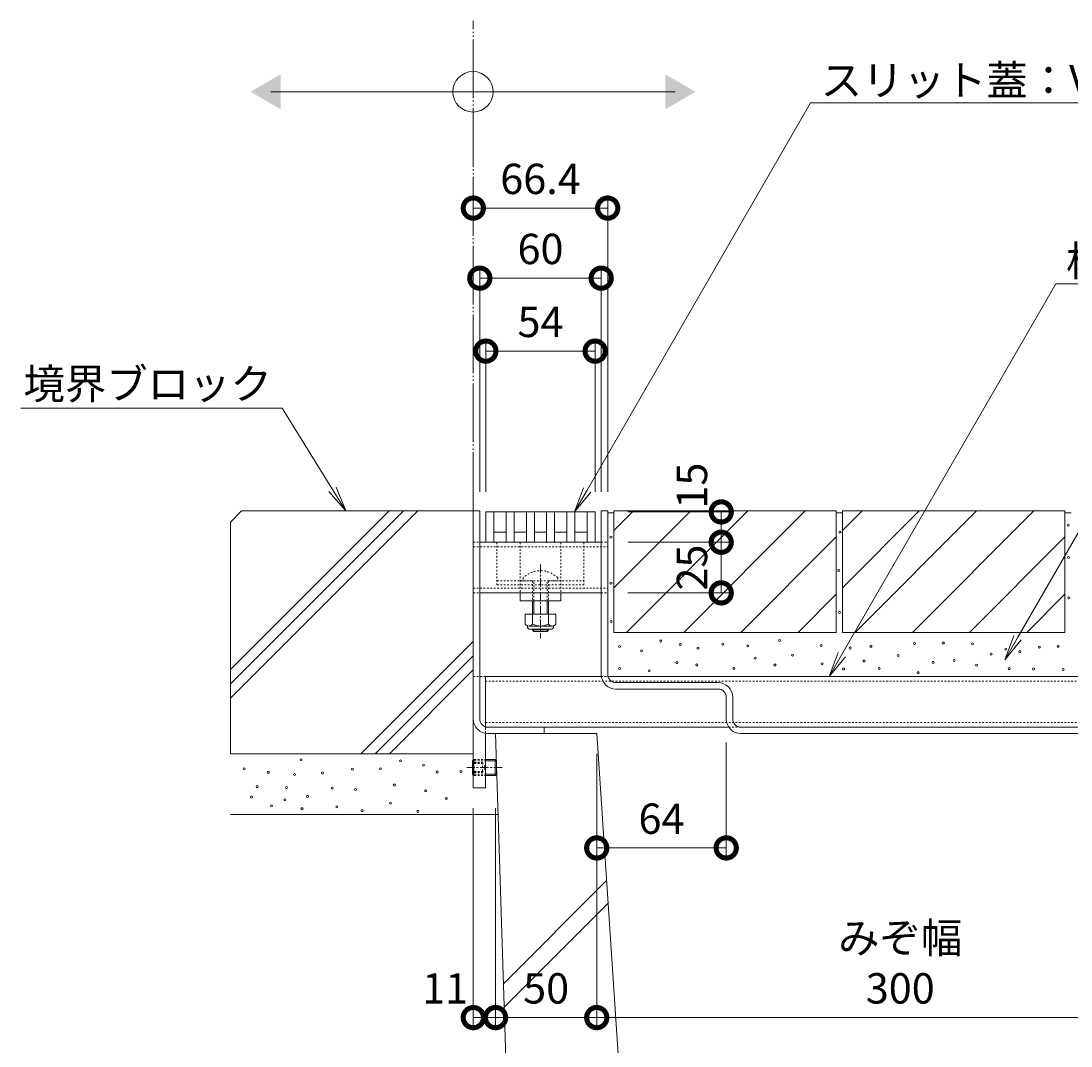
# Model space of a CAD drawing. Extents: x 6459 to 9814, y 1535 to 3345.
# Drawn here: x 8865 to 9384, y 1807 to 2314 of the extents above; entities that cross this region are included whole.
import ezdxf
from ezdxf import colors
from ezdxf.entities.mleader import LeaderData, LeaderLine
from ezdxf.math import Vec2, Vec3

# ---------------------------------------------------------------- set-up
doc = ezdxf.new("R2010")
doc.units = 0
for name, pattern in [('2点鎖線（平面）', [34, 29, -1.2, 0.7, -1.2, 0.7, -1.2]), ('JWW_CENTER1', [6.773333, 4.233333, -0.846667, 0.846667, -0.846667]), ('JWW_DASHED1', [1.693333, 0.846667, -0.846667]), ('中心線（短）', [6.773333, 4.233333, -0.846667, 0.846667, -0.846667]), ('点線（標準）', [1.693333, 0.846667, -0.846667])]:
    doc.linetypes.add(name, pattern=pattern)
doc.layers.get('0').update_dxf_attribs({"lineweight": 9})
doc.layers.get('Defpoints').update_dxf_attribs({"lineweight": 9})
for name, color, linetype, lineweight in [('アンカー', 7, 'Continuous', 9), ('スライドスクリューロック', 7, 'Continuous', 9), ('スリット蓋', 3, 'Continuous', 9), ('ホルダー', 2, 'Continuous', 9), ('モルタル', 7, 'Continuous', 9), ('六角穴付止めねじ', 2, 'Continuous', 9), ('寸法', 7, 'Continuous', 9), ('引出線', 7, 'Continuous', 9), ('敷地境界線', 7, 'Continuous', 9), ('枠', 7, 'Continuous', 9), ('舗装材', 2, 'Continuous', 9), ('角パイプ（蓋受け）', 7, 'Continuous', 9), ('角パイプ（補強梁）', 7, 'Continuous', 9), ('躯体', 2, 'Continuous', 9), ('Ｕ字溝', 7, 'Continuous', 9)]:
    doc.layers.add(name, color=color, linetype=linetype, lineweight=lineweight)
doc.styles.add('(K)MSゴシック', font='txt')
doc.styles.add('文字_異尺度_H3.0', font='txt', dxfattribs={"height": 3})
doc.dimstyles.new('KAD-1', dxfattribs={"dimtxt": 3, "dimasz": 4, "dimexe": 1, "dimexo": 2, "dimgap": 1, "dimtad": 1, "dimdec": 1, "dimdsep": 46, "dimtxsty": '(K)MSゴシック', "dimblk": 'DOTSMALL', "dimcen": 0, "dimclrd": 7, "dimclre": 256, "dimclrt": 2, "dimadec": 0, "dimazin": 0, "dimtfac": 1, "dimtdec": 1, "dimtmove": 0, "dimatfit": 3, "dimldrblk": 'DOTSMALL', "dimfxl": 1, "dimtfill": 1, "dimlwd": -1, "dimlwe": -1, "dimarcsym": 0})

# ---------------------------------------------------------------- blocks, each defined once
blk = doc.blocks.new('_Open')
at = {"color": 0, "linetype": 'ByBlock', "lineweight": -2}
for p, q in [((-1, 0.167), (0, 0)), ((-1, -0.167), (0, 0)), ((0, 0), (-1, 0))]:
    blk.add_line(p, q, dxfattribs=at)
blk = doc.blocks.new('_DotSmall')
at = {"color": 0, "linetype": 'ByBlock', "const_width": 0.5}
blk.add_lwpolyline([(-0.0625, 0, 1), (0.0625, 0, 1)], format="xyb", close=True, dxfattribs=at)
blk = doc.blocks.new('*D124')
at = {"layer": 'Defpoints', "color": 0, "linetype": 'Continuous', "transparency": 16777216}
for p in [(9152.08, 2186.75), (9092.08, 2071.24), (9152.08, 2071.24)]:
    blk.add_point(p, dxfattribs=at)
at = {"layer": '寸法', "transparency": 16777216}
for p, q in [((9092.08, 2081.24), (9092.08, 2191.75)), ((9152.08, 2081.24), (9152.08, 2191.75))]:
    blk.add_line(p, q, dxfattribs=at)
at = {"layer": '寸法', "color": 7, "transparency": 16777216}
blk.add_line((9092.08, 2186.75), (9152.08, 2186.75), dxfattribs=at)
at = {"layer": '寸法', "color": 7, "linetype": 'Continuous', "transparency": 16777216, "xscale": 20, "yscale": 20, "zscale": 20, "rotation": 180}
blk.add_blockref('_DotSmall', (9092.08, 2186.75), dxfattribs=at)
at = {"layer": '寸法', "color": 7, "linetype": 'Continuous', "transparency": 16777216, "xscale": 20, "yscale": 20, "zscale": 20}
blk.add_blockref('_DotSmall', (9152.08, 2186.75), dxfattribs=at)
at = {"layer": '寸法', "color": 2, "linetype": 'Continuous', "transparency": 16777216, "insert": (9122.08, 2199.25), "char_height": 15, "attachment_point": 5, "style": '(K)MSゴシック', "bg_fill": 3, "box_fill_scale": 1.1, "bg_fill_color": 256, "bg_fill_true_color": 13158600, "bg_fill_transparency": 0}
blk.add_mtext('60', dxfattribs=at)
blk = doc.blocks.new('*D125')
at = {"layer": 'Defpoints', "color": 0, "linetype": 'Continuous', "transparency": 16777216}
for p in [(9149.08, 2150.7), (9095.08, 2071.24), (9149.08, 2071.24)]:
    blk.add_point(p, dxfattribs=at)
at = {"layer": '寸法', "transparency": 16777216}
for p, q in [((9095.08, 2081.24), (9095.08, 2155.7)), ((9149.08, 2081.24), (9149.08, 2155.7))]:
    blk.add_line(p, q, dxfattribs=at)
at = {"layer": '寸法', "color": 7, "transparency": 16777216}
blk.add_line((9095.08, 2150.7), (9149.08, 2150.7), dxfattribs=at)
at = {"layer": '寸法', "color": 7, "linetype": 'Continuous', "transparency": 16777216, "xscale": 20, "yscale": 20, "zscale": 20, "rotation": 180}
blk.add_blockref('_DotSmall', (9095.08, 2150.7), dxfattribs=at)
at = {"layer": '寸法', "color": 7, "linetype": 'Continuous', "transparency": 16777216, "xscale": 20, "yscale": 20, "zscale": 20}
blk.add_blockref('_DotSmall', (9149.08, 2150.7), dxfattribs=at)
at = {"layer": '寸法', "color": 2, "linetype": 'Continuous', "transparency": 16777216, "insert": (9122.08, 2163.2), "char_height": 15, "attachment_point": 5, "style": '(K)MSゴシック', "bg_fill": 3, "box_fill_scale": 1.1, "bg_fill_color": 256, "bg_fill_true_color": 13158600, "bg_fill_transparency": 0}
blk.add_mtext('54', dxfattribs=at)
blk = doc.blocks.new('*D126')
at = {"layer": 'Defpoints', "color": 0, "linetype": 'Continuous', "transparency": 16777216}
for p in [(9088.88, 2221.37), (9155.28, 2221.37), (9155.28, 2071.24)]:
    blk.add_point(p, dxfattribs=at)
at = {"layer": '寸法', "transparency": 16777216}
for p, q in [((9088.88, 2231.37), (9088.88, 2226.37)), ((9155.28, 2081.24), (9155.28, 2226.37))]:
    blk.add_line(p, q, dxfattribs=at)
at = {"layer": '寸法', "color": 7, "transparency": 16777216}
blk.add_line((9088.88, 2221.37), (9155.28, 2221.37), dxfattribs=at)
at = {"layer": '寸法', "color": 7, "linetype": 'Continuous', "transparency": 16777216, "xscale": 20, "yscale": 20, "zscale": 20, "rotation": 180}
blk.add_blockref('_DotSmall', (9088.88, 2221.37), dxfattribs=at)
at = {"layer": '寸法', "color": 7, "linetype": 'Continuous', "transparency": 16777216, "xscale": 20, "yscale": 20, "zscale": 20}
blk.add_blockref('_DotSmall', (9155.28, 2221.37), dxfattribs=at)
at = {"layer": '寸法', "color": 2, "linetype": 'Continuous', "transparency": 16777216, "insert": (9122.08, 2233.87), "char_height": 15, "attachment_point": 5, "style": '(K)MSゴシック', "bg_fill": 3, "box_fill_scale": 1.1, "bg_fill_color": 256, "bg_fill_true_color": 13158600, "bg_fill_transparency": 0}
blk.add_mtext('66.4', dxfattribs=at)
blk = doc.blocks.new('*D127')
at = {"layer": 'Defpoints', "color": 0, "linetype": 'Continuous', "transparency": 16777216}
for p in [(9155.28, 2056.24), (9155.28, 2031.24), (9211.4, 2031.24)]:
    blk.add_point(p, dxfattribs=at)
at = {"layer": '寸法', "transparency": 16777216}
for p, q in [((9165.28, 2056.24), (9216.4, 2056.24)), ((9165.28, 2031.24), (9216.4, 2031.24))]:
    blk.add_line(p, q, dxfattribs=at)
at = {"layer": '寸法', "color": 7, "transparency": 16777216}
blk.add_line((9211.4, 2056.24), (9211.4, 2031.24), dxfattribs=at)
at = {"layer": '寸法', "color": 2, "linetype": 'Continuous', "transparency": 16777216, "insert": (9198.9, 2043.74), "char_height": 15, "attachment_point": 5, "rotation": 90, "style": '(K)MSゴシック', "bg_fill": 3, "box_fill_scale": 1.1, "bg_fill_color": 256, "bg_fill_true_color": 13158600, "bg_fill_transparency": 0}
blk.add_mtext('25', dxfattribs=at)
at = {"layer": '寸法', "color": 7, "linetype": 'Continuous', "transparency": 16777216, "xscale": 20, "yscale": 20, "zscale": 20}
for p, rotation in [((9211.4, 2056.24), 90), ((9211.4, 2031.24), 270)]:
    blk.add_blockref('_DotSmall', p, dxfattribs=dict(at, rotation=rotation))
blk = doc.blocks.new('*D128')
at = {"layer": 'Defpoints', "color": 0, "linetype": 'Continuous', "transparency": 16777216}
for p in [(9155.28, 2071.24), (9211.4, 2071.24), (9155.28, 2056.24)]:
    blk.add_point(p, dxfattribs=at)
at = {"layer": '寸法', "transparency": 16777216}
for p, q in [((9165.28, 2071.24), (9216.4, 2071.24)), ((9165.28, 2056.24), (9216.4, 2056.24))]:
    blk.add_line(p, q, dxfattribs=at)
at = {"layer": '寸法', "color": 7, "transparency": 16777216}
blk.add_line((9211.4, 2056.24), (9211.4, 2071.24), dxfattribs=at)
at = {"layer": '寸法', "color": 7, "linetype": 'Continuous', "transparency": 16777216, "xscale": 20, "yscale": 20, "zscale": 20, "rotation": 270}
blk.add_blockref('_DotSmall', (9211.4, 2056.24), dxfattribs=at)
at = {"layer": '寸法', "color": 2, "linetype": 'Continuous', "transparency": 16777216, "insert": (9198.9, 2084.24), "char_height": 15, "attachment_point": 5, "rotation": 90, "style": '(K)MSゴシック', "bg_fill": 3, "box_fill_scale": 1.1, "bg_fill_color": 256, "bg_fill_true_color": 13158600, "bg_fill_transparency": 0}
blk.add_mtext('15', dxfattribs=at)
at = {"layer": '寸法', "color": 7, "linetype": 'Continuous', "transparency": 16777216, "xscale": 20, "yscale": 20, "zscale": 20, "rotation": 90}
blk.add_blockref('_DotSmall', (9211.4, 2071.24), dxfattribs=at)
blk = doc.blocks.new('*D134')
at = {"layer": 'Defpoints', "color": 0, "linetype": 'Continuous', "transparency": 16777216}
for p in [(9213.88, 1967.24), (9149.88, 1905.22), (9213.88, 1905.22)]:
    blk.add_point(p, dxfattribs=at)
at = {"layer": '寸法', "transparency": 16777216}
for p, q in [((9213.88, 1957.24), (9213.88, 1900.22)), ((9149.88, 1915.22), (9149.88, 1910.22))]:
    blk.add_line(p, q, dxfattribs=at)
at = {"layer": '寸法', "color": 7, "transparency": 16777216}
blk.add_line((9149.88, 1905.22), (9213.88, 1905.22), dxfattribs=at)
at = {"layer": '寸法', "color": 7, "linetype": 'Continuous', "transparency": 16777216, "xscale": 20, "yscale": 20, "zscale": 20, "rotation": 180}
blk.add_blockref('_DotSmall', (9149.88, 1905.22), dxfattribs=at)
at = {"layer": '寸法', "color": 7, "linetype": 'Continuous', "transparency": 16777216, "xscale": 20, "yscale": 20, "zscale": 20}
blk.add_blockref('_DotSmall', (9213.88, 1905.22), dxfattribs=at)
at = {"layer": '寸法', "color": 2, "linetype": 'Continuous', "transparency": 16777216, "insert": (9181.88, 1917.72), "char_height": 15, "attachment_point": 5, "style": '(K)MSゴシック', "bg_fill": 3, "box_fill_scale": 1.1, "bg_fill_color": 256, "bg_fill_true_color": 13158600, "bg_fill_transparency": 0}
blk.add_mtext('64', dxfattribs=at)
blk = doc.blocks.new('*D137')
at = {"layer": 'Defpoints', "color": 0, "linetype": 'Continuous', "transparency": 16777216}
for p in [(9149.88, 1961.74), (9449.88, 1961.74), (9449.88, 1821.39)]:
    blk.add_point(p, dxfattribs=at)
at = {"layer": '寸法', "transparency": 16777216}
for p, q in [((9149.88, 1951.74), (9149.88, 1816.39)), ((9449.88, 1951.74), (9449.88, 1816.39))]:
    blk.add_line(p, q, dxfattribs=at)
at = {"layer": '寸法', "color": 7, "transparency": 16777216}
blk.add_line((9149.88, 1821.39), (9449.88, 1821.39), dxfattribs=at)
at = {"layer": '寸法', "color": 7, "linetype": 'Continuous', "transparency": 16777216, "xscale": 20, "yscale": 20, "zscale": 20, "rotation": 180}
blk.add_blockref('_DotSmall', (9149.88, 1821.39), dxfattribs=at)
at = {"layer": '寸法', "color": 7, "linetype": 'Continuous', "transparency": 16777216, "xscale": 20, "yscale": 20, "zscale": 20}
blk.add_blockref('_DotSmall', (9449.88, 1821.39), dxfattribs=at)
at = {"layer": '寸法', "color": 2, "linetype": 'Continuous', "transparency": 16777216, "insert": (9299.88, 1833.89), "char_height": 15, "attachment_point": 5, "style": '(K)MSゴシック', "bg_fill": 3, "box_fill_scale": 1.1, "bg_fill_color": 256, "bg_fill_true_color": 13158600, "bg_fill_transparency": 0}
blk.add_mtext('300', dxfattribs=at)
blk = doc.blocks.new('*D140')
at = {"layer": 'Defpoints', "color": 0, "linetype": 'Continuous', "transparency": 16777216}
for p in [(9088.88, 1934.94), (9099.88, 1934.94), (9099.88, 1821.39)]:
    blk.add_point(p, dxfattribs=at)
at = {"layer": '寸法', "transparency": 16777216}
for p, q in [((9088.88, 1924.94), (9088.88, 1816.39)), ((9099.88, 1924.94), (9099.88, 1816.39))]:
    blk.add_line(p, q, dxfattribs=at)
at = {"layer": '寸法', "color": 7, "transparency": 16777216}
blk.add_line((9088.88, 1821.39), (9099.88, 1821.39), dxfattribs=at)
at = {"layer": '寸法', "color": 7, "linetype": 'Continuous', "transparency": 16777216, "xscale": 20, "yscale": 20, "zscale": 20}
blk.add_blockref('_DotSmall', (9099.88, 1821.39), dxfattribs=at)
at = {"layer": '寸法', "color": 2, "linetype": 'Continuous', "transparency": 16777216, "insert": (9074.97, 1833.89), "char_height": 15, "attachment_point": 5, "style": '(K)MSゴシック', "bg_fill": 3, "box_fill_scale": 1.1, "bg_fill_color": 256, "bg_fill_true_color": 13158600, "bg_fill_transparency": 0}
blk.add_mtext('11', dxfattribs=at)
at = {"layer": '寸法', "color": 7, "linetype": 'Continuous', "transparency": 16777216, "xscale": 20, "yscale": 20, "zscale": 20, "rotation": 180}
blk.add_blockref('_DotSmall', (9088.88, 1821.39), dxfattribs=at)
blk = doc.blocks.new('*D141')
at = {"layer": 'Defpoints', "color": 0, "linetype": 'Continuous', "transparency": 16777216}
for p in [(9149.88, 1961.74), (9099.88, 1934.94), (9149.88, 1821.39)]:
    blk.add_point(p, dxfattribs=at)
at = {"layer": '寸法', "transparency": 16777216}
for p, q in [((9149.88, 1951.74), (9149.88, 1816.39)), ((9099.88, 1924.94), (9099.88, 1816.39))]:
    blk.add_line(p, q, dxfattribs=at)
at = {"layer": '寸法', "color": 7, "transparency": 16777216}
blk.add_line((9099.88, 1821.39), (9149.88, 1821.39), dxfattribs=at)
at = {"layer": '寸法', "color": 7, "linetype": 'Continuous', "transparency": 16777216, "xscale": 20, "yscale": 20, "zscale": 20, "rotation": 180}
blk.add_blockref('_DotSmall', (9099.88, 1821.39), dxfattribs=at)
at = {"layer": '寸法', "color": 7, "linetype": 'Continuous', "transparency": 16777216, "xscale": 20, "yscale": 20, "zscale": 20}
blk.add_blockref('_DotSmall', (9149.88, 1821.39), dxfattribs=at)
at = {"layer": '寸法', "color": 2, "linetype": 'Continuous', "transparency": 16777216, "insert": (9124.88, 1833.89), "char_height": 15, "attachment_point": 5, "style": '(K)MSゴシック', "bg_fill": 3, "box_fill_scale": 1.1, "bg_fill_color": 256, "bg_fill_true_color": 13158600, "bg_fill_transparency": 0}
blk.add_mtext('50', dxfattribs=at)

msp = doc.modelspace()

# ---------------------------------------------------------------- linework, layer by layer
at = {"layer": 'アンカー', "color": 7, "linetype": 'Continuous', "lineweight": 9}
for p, q in [((9088.88, 1989.94), (9088.88, 1934.94)), ((9094.88, 1961.84), (9094.88, 1934.94)), ((9088.88, 1934.94), (9094.88, 1934.94))]:
    msp.add_line(p, q, dxfattribs=at)
at = {"layer": 'アンカー', "color": 7, "linetype": 'JWW_DASHED1', "lineweight": 9}
for q in [(9088.88, 1989.94), (9094.88, 1961.84)]:
    msp.add_line((9094.88, 1989.94), q, dxfattribs=at)
at = {"layer": 'スライドスクリューロック', "color": 7, "linetype": '点線（標準）', "lineweight": 9}
for p, q in [((9112.08, 2056.24), (9112.08, 2031.24)), ((9132.08, 2056.24), (9132.08, 2031.24))]:
    msp.add_line(p, q, dxfattribs=at)
at = {"layer": 'スライドスクリューロック', "color": 7, "linetype": '中心線（短）', "lineweight": 9}
msp.add_line((9122.08, 2045.21), (9122.08, 2008.87), dxfattribs=at)
at = {"layer": 'スライドスクリューロック', "color": 6, "linetype": '点線（標準）'}
for p, q in [((9113.58, 2038.71), (9113.58, 2037.24)), ((9113.58, 2037.24), (9130.58, 2037.24)), ((9118.08, 2037.24), (9118.08, 2027.24)), ((9118.83, 2027.24), (9118.83, 2037.24)), ((9125.33, 2027.24), (9125.33, 2037.24)), ((9126.08, 2037.24), (9126.08, 2027.24)), ((9130.58, 2038.71), (9130.58, 2037.24))]:
    msp.add_line(p, q, dxfattribs=at)
at = {"layer": 'スライドスクリューロック', "color": 7, "linetype": 'Continuous', "lineweight": 9}
for p, q in [((9112.08, 2027.24), (9112.08, 2031.24)), ((9132.08, 2031.24), (9112.08, 2031.24)), ((9132.08, 2027.24), (9132.08, 2031.24)), ((9132.08, 2027.24), (9112.08, 2027.24))]:
    msp.add_line(p, q, dxfattribs=at)
at = {"layer": 'スライドスクリューロック', "color": 6, "linetype": 'Continuous'}
for p, q in [((9118.08, 2027.24), (9118.08, 2020.65)), ((9118.83, 2020.65), (9118.83, 2027.24)), ((9125.33, 2020.65), (9125.33, 2027.24)), ((9126.08, 2027.24), (9126.08, 2020.65)), ((9118.08, 2013.35), (9118.08, 2012.99)), ((9126.08, 2012.99), (9118.08, 2012.99)), ((9118.83, 2012.24), (9118.08, 2012.99)), ((9118.83, 2012.24), (9118.83, 2013.35)), ((9125.33, 2012.24), (9118.83, 2012.24)), ((9125.33, 2012.24), (9125.33, 2013.35)), ((9125.33, 2012.24), (9126.08, 2012.99)), ((9126.08, 2013.35), (9126.08, 2012.99))]:
    msp.add_line(p, q, dxfattribs=at)
at = {"layer": 'スライドスクリューロック', "color": 2, "linetype": 'Continuous', "lineweight": 9}
for p, q in [((9114.58, 2020.65), (9114.58, 2015.85)), ((9129.58, 2020.65), (9114.58, 2020.65)), ((9118.08, 2020.65), (9118.08, 2015.85)), ((9126.08, 2020.65), (9126.08, 2015.85)), ((9129.58, 2020.65), (9129.58, 2015.85)), ((9115.73, 2014.1), (9115.73, 2014.94)), ((9127.83, 2014.85), (9116.33, 2014.85)), ((9128.43, 2014.1), (9128.43, 2014.94)), ((9116.48, 2013.35), (9127.68, 2013.35))]:
    msp.add_line(p, q, dxfattribs=at)
at = {"layer": 'スライドスクリューロック', "color": 6, "linetype": '点線（標準）'}
msp.add_arc((9122.08, 2030.24), 12, 44.9005, 135.0995, dxfattribs=at)
at = {"layer": 'スライドスクリューロック', "color": 2, "linetype": 'Continuous', "lineweight": 9}
for centre, radius, start, end in [((9116.33, 2016.88), 2.03, 210.518, 329.482), ((9116.48, 2014.1), 0.75, 180, 270), ((9122.08, 2023.35), 8.5, 241.9287, 298.0715), ((9127.83, 2016.88), 2.03, 210.5145, 329.4851), ((9127.68, 2014.1), 0.75, 270, 0)]:
    msp.add_arc(centre, radius, start, end, dxfattribs=at)
at = {"layer": 'スリット蓋', "color": 3, "linetype": 'Continuous', "lineweight": 9}
for p, q in [((9095.08, 2071.24), (9149.08, 2071.24)), ((9095.08, 2071.24), (9095.08, 2056.24)), ((9099.08, 2071.24), (9099.08, 2056.24)), ((9105.08, 2071.24), (9105.08, 2056.24)), ((9109.08, 2071.24), (9109.08, 2056.24)), ((9115.08, 2071.24), (9115.08, 2056.24)), ((9119.08, 2071.24), (9119.08, 2056.24)), ((9125.08, 2071.24), (9125.08, 2056.24)), ((9129.08, 2071.24), (9129.08, 2056.24)), ((9135.08, 2071.24), (9135.08, 2056.24)), ((9139.08, 2071.24), (9139.08, 2056.24)), ((9145.08, 2071.24), (9145.08, 2056.24)), ((9149.08, 2071.24), (9149.08, 2056.24)), ((9105.08, 2061.24), (9099.08, 2061.24)), ((9115.08, 2061.24), (9109.08, 2061.24)), ((9125.08, 2061.24), (9119.08, 2061.24)), ((9135.08, 2061.24), (9129.08, 2061.24)), ((9145.08, 2061.24), (9139.08, 2061.24)), ((9095.08, 2056.24), (9149.08, 2056.24))]:
    msp.add_line(p, q, dxfattribs=at)
at = {"layer": 'ホルダー', "color": 2, "linetype": '点線（標準）', "lineweight": 9}
for p, q in [((9100.58, 2056.24), (9100.58, 2035.24)), ((9143.58, 2056.24), (9143.58, 2035.24)), ((9100.58, 2037.24), (9118.08, 2037.24)), ((9100.58, 2035.24), (9143.58, 2035.24)), ((9126.08, 2037.24), (9143.58, 2037.24))]:
    msp.add_line(p, q, dxfattribs=at)
at = {"layer": 'モルタル', "color": 7, "linetype": 'Continuous', "lineweight": 9}
for centre in [(9270.09, 2061.2), (9382.87, 2064.75), (9382.99, 2048.75), (9269.46, 2042.26), (9383.24, 2028.76), (9269.9, 2021.6), (9157.06, 2017.14), (9161.16, 2004.72), (9181.54, 2007.46), (9191.17, 2005.79), (9199.94, 2003.98), (9212.16, 2005.92), (9224.51, 2005.03), (9240.19, 2007.73), (9260.76, 2005.3), (9275.17, 2003.99), (9285.41, 2004.85), (9306.89, 2006.21), (9321.17, 2006.47), (9335.61, 2006.06), (9352.05, 2003.38), (9368.62, 2004.39), (9377.99, 2004.85), (9171.97, 2002.61), (9228.22, 1998.97), (9246.6, 2000.49), (9281.99, 1997.57), (9298.83, 2000.35), (9326.55, 1997.84), (9344.82, 2000.92), (9358.96, 2002.19), (9161.16, 1993.91), (9175.83, 1992.67), (9189.5, 1996.77), (9199.39, 1995.62), (9217.64, 1993.96), (9237.97, 1995.6), (9261.29, 1996.13), (9271.9, 1993.64), (9289.45, 1993.9), (9316.17, 1996.91), (9337.65, 1995.56), (9353.71, 1993.81), (9365.76, 1993.63), (9380.43, 1993.4), (9308.7, 1991.8), (9003.79, 1948.69), (9052.89, 1948.26), (9064.22, 1946.1), (8975.66, 1944.33), (8987.54, 1942.57), (9000.53, 1941.45), (9014.33, 1942.25), (9029.08, 1944.17), (9043.04, 1944.33), (9070.96, 1942.73), (9082.77, 1943.02), (8982.08, 1935.51), (9049.84, 1936.3), (8979.19, 1930.38), (8996.52, 1935.03), (9006.95, 1930.7), (9019.08, 1934.72), (9030.69, 1934.07), (9065.34, 1933.43), (8989.14, 1926.05), (8995.72, 1928.93), (9021.38, 1925.56), (9048, 1927.38), (9075.52, 1929.65), (9004.22, 1924.6), (9033.9, 1923.64), (9061.45, 1923.28)]:
    msp.add_circle(centre, 0.5, dxfattribs=at)
at = {"layer": '六角穴付止めねじ', "color": 2, "linetype": 'Continuous', "lineweight": 9}
for p, q in [((9088.4, 1948.27), (9089.08, 1948.94)), ((9088.4, 1948.27), (9088.4, 1941.62)), ((9088.4, 1948.27), (9089.4, 1948.27)), ((9088.4, 1947.44), (9089.4, 1947.44)), ((9088.4, 1946.94), (9089.4, 1946.94)), ((9089.08, 1948.94), (9089.08, 1940.94)), ((9089.08, 1948.94), (9089.4, 1948.94)), ((9095.4, 1948.94), (9099.73, 1948.94)), ((9095.4, 1948.27), (9100.4, 1948.27)), ((9099.73, 1948.94), (9099.73, 1940.94)), ((9099.73, 1948.94), (9100.39, 1948.28)), ((9100.4, 1948.27), (9100.4, 1941.62)), ((9088.4, 1942.94), (9089.4, 1942.94)), ((9088.4, 1942.44), (9089.4, 1942.44)), ((9088.4, 1941.62), (9089.4, 1941.62)), ((9088.4, 1941.62), (9089.08, 1940.94)), ((9089.08, 1940.94), (9089.4, 1940.94)), ((9095.4, 1941.62), (9100.4, 1941.62)), ((9095.4, 1940.94), (9099.73, 1940.94)), ((9099.73, 1940.94), (9100.4, 1941.62))]:
    msp.add_line(p, q, dxfattribs=at)
at = {"layer": '六角穴付止めねじ', "color": 2, "linetype": 'JWW_DASHED1', "lineweight": 9}
for p, q in [((9089.4, 1948.94), (9095.4, 1948.94)), ((9089.4, 1948.27), (9095.4, 1948.27)), ((9089.4, 1947.44), (9093.4, 1947.44)), ((9089.4, 1946.94), (9093.4, 1946.94)), ((9093.4, 1947.44), (9094.85, 1944.94)), ((9093.4, 1947.44), (9093.4, 1942.44)), ((9089.4, 1942.94), (9093.4, 1942.94)), ((9089.4, 1942.44), (9093.4, 1942.44)), ((9089.4, 1941.62), (9095.4, 1941.62)), ((9089.4, 1940.94), (9095.4, 1940.94)), ((9093.4, 1942.44), (9094.85, 1944.94))]:
    msp.add_line(p, q, dxfattribs=at)
at = {"layer": '六角穴付止めねじ', "color": 2, "linetype": 'JWW_CENTER1', "lineweight": 9}
msp.add_line((9103.19, 1944.94), (9085.69, 1944.94), dxfattribs=at)
at = {"layer": '敷地境界線', "color": 2, "linetype": '2点鎖線（平面）', "lineweight": 9}
msp.add_line((9088.88, 2071.74), (9088.88, 2313.82), dxfattribs=at)
at = {"layer": '敷地境界線', "color": 7, "linetype": 'Continuous', "lineweight": 9}
msp.add_line((8988.72, 2278.84), (9188.72, 2278.84), dxfattribs=at)
msp.add_circle((9088.72, 2278.84), 10, dxfattribs=at)
for points in [[(8993.72, 2287.5), (8993.72, 2287.5), (8993.72, 2270.18), (8978.72, 2278.84)], [(9183.72, 2287.5), (9183.72, 2287.5), (9183.72, 2270.18), (9198.72, 2278.84)]]:
    msp.add_solid(points, dxfattribs=at)
at = {"layer": '枠', "color": 7, "linetype": 'Continuous', "lineweight": 9}
for p, q in [((9088.88, 1968.94), (9088.88, 2071.74)), ((9088.88, 2071.74), (9092.08, 2071.74)), ((9092.08, 1968.94), (9092.08, 2071.74)), ((9155.28, 2071.74), (9152.08, 2071.74)), ((9152.08, 1990.94), (9152.08, 2071.74)), ((9155.28, 1990.94), (9155.28, 2071.74)), ((9209.88, 1986.94), (9159.28, 1986.94)), ((9159.28, 1983.74), (9209.88, 1983.74)), ((9213.88, 1968.94), (9213.88, 1979.74)), ((9217.08, 1979.74), (9217.08, 1968.94)), ((9123.88, 1964.94), (9096.08, 1964.94)), ((9123.88, 1961.74), (9096.08, 1961.74)), ((9123.88, 1964.94), (9123.88, 1961.74)), ((9221.08, 1964.94), (9499.88, 1964.94)), ((9221.08, 1961.74), (9499.88, 1961.74))]:
    msp.add_line(p, q, dxfattribs=at)
for centre, radius, start, end in [((9159.28, 1990.94), 7.2, 180, 270), ((9159.28, 1990.94), 4, 180, 270), ((9209.88, 1979.74), 7.2, 0, 90), ((9209.88, 1979.74), 4, 0, 90), ((9096.08, 1968.94), 7.2, 180, 270), ((9096.08, 1968.94), 4, 180, 270), ((9221.08, 1968.94), 7.2, 180, 270), ((9221.08, 1968.94), 4, 180, 270)]:
    msp.add_arc(centre, radius, start, end, dxfattribs=at)
at = {"layer": '舗装材', "color": 2, "linetype": 'Continuous', "lineweight": 9}
for p, q in [((9158.28, 2071.74), (9158.28, 2011.74)), ((9158.28, 2071.74), (9268.28, 2071.74)), ((9158.28, 2062), (9168.02, 2071.74)), ((9158.28, 2033.72), (9196.3, 2071.74)), ((9164.59, 2011.74), (9224.59, 2071.74)), ((9192.87, 2011.74), (9252.87, 2071.74)), ((9268.28, 2071.74), (9268.28, 2011.74)), ((9271.28, 2062), (9281.02, 2071.74)), ((9271.28, 2033.72), (9309.3, 2071.74)), ((9271.28, 2071.74), (9381.28, 2071.74)), ((9271.28, 2071.74), (9271.28, 2011.74)), ((9277.59, 2011.74), (9337.59, 2071.74)), ((9305.87, 2011.74), (9365.87, 2071.74)), ((9381.28, 2071.74), (9381.28, 2011.74)), ((9221.16, 2011.74), (9268.28, 2058.87)), ((9334.16, 2011.74), (9381.28, 2058.87)), ((9249.44, 2011.74), (9268.28, 2030.58)), ((9362.44, 2011.74), (9381.28, 2030.58)), ((9158.28, 2011.74), (9268.28, 2011.74)), ((9271.28, 2011.74), (9381.28, 2011.74))]:
    msp.add_line(p, q, dxfattribs=at)
at = {"layer": '舗装材', "linetype": 'Continuous'}
for p, q in [((9268.28, 2070.74), (9271.28, 2070.74)), ((9381.28, 2070.74), (9384.28, 2070.74))]:
    msp.add_line(p, q, dxfattribs=at)
at = {"layer": '角パイプ（蓋受け）', "color": 7, "linetype": 'JWW_DASHED1', "lineweight": 9}
for p, q in [((9088.88, 2056.24), (9092.08, 2056.24)), ((9152.08, 2056.24), (9155.28, 2056.24)), ((9088.88, 2053.94), (9155.28, 2053.94)), ((9088.88, 2033.54), (9155.28, 2033.54)), ((9088.88, 2031.24), (9092.08, 2031.24)), ((9152.08, 2031.24), (9155.28, 2031.24))]:
    msp.add_line(p, q, dxfattribs=at)
at = {"layer": '角パイプ（蓋受け）', "linetype": 'Continuous'}
for p, q in [((9088.88, 2031.24), (9088.88, 2056.24)), ((9155.28, 2031.24), (9155.28, 2056.24))]:
    msp.add_line(p, q, dxfattribs=at)
at = {"layer": '角パイプ（蓋受け）', "color": 7, "linetype": 'Continuous', "lineweight": 9}
for p, q in [((9092.08, 2056.24), (9152.08, 2056.24)), ((9147.48, 2056.24), (9093.94, 2056.24)), ((9092.08, 2031.24), (9152.08, 2031.24))]:
    msp.add_line(p, q, dxfattribs=at)
at = {"layer": '角パイプ（補強梁）', "color": 7, "linetype": 'Continuous', "lineweight": 9}
for p, q in [((9094.88, 1989.94), (9152.08, 1989.94)), ((9155.28, 1989.94), (9504.88, 1989.94)), ((9215.09, 1964.94), (9094.88, 1964.94)), ((9221.08, 1964.94), (9499.88, 1964.94)), ((9504.88, 1964.94), (9221.08, 1964.94))]:
    msp.add_line(p, q, dxfattribs=at)
at = {"layer": '角パイプ（補強梁）', "linetype": 'Continuous'}
msp.add_line((9094.88, 1964.94), (9094.88, 1989.94), dxfattribs=at)
at = {"layer": '角パイプ（補強梁）', "color": 7, "linetype": 'JWW_DASHED1', "lineweight": 9}
for p, q in [((9094.88, 1987.64), (9504.88, 1987.64)), ((9152.08, 1989.94), (9155.28, 1989.94)), ((9094.88, 1967.24), (9504.88, 1967.24)), ((9215.09, 1964.94), (9221.08, 1964.94))]:
    msp.add_line(p, q, dxfattribs=at)
at = {"layer": '躯体', "color": 2, "linetype": 'Continuous', "lineweight": 9}
for p, q in [((8974.38, 2071.74), (8968.88, 2066.24)), ((8968.88, 1979.2), (9061.42, 2071.74)), ((8968.88, 1986.27), (9054.35, 2071.74)), ((8968.88, 1993.34), (9047.28, 2071.74)), ((8974.38, 2071.74), (9088.88, 2071.74)), ((9088.88, 2071.74), (9088.88, 1951.74)), ((8968.88, 2066.24), (8968.88, 1951.74)), ((9033.34, 1951.74), (9088.88, 2007.28)), ((9040.42, 1951.74), (9088.88, 2000.21)), ((9047.49, 1951.74), (9088.88, 1993.14)), ((8968.88, 1951.74), (9088.88, 1951.74)), ((8968.86, 1921.74), (9101.13, 1921.74))]:
    msp.add_line(p, q, dxfattribs=at)
at = {"layer": 'Ｕ字溝', "color": 6, "linetype": 'Continuous', "lineweight": 9}
for p, q in [((9109.88, 1641.05), (9099.88, 1961.74)), ((9099.88, 1961.74), (9149.88, 1961.74)), ((9166.75, 1708.42), (9149.88, 1961.74)), ((9154.72, 1889.12), (9103.73, 1838.13)), ((9155.47, 1877.85), (9104.1, 1826.48))]:
    msp.add_line(p, q, dxfattribs=at)

# ---------------------------------------------------------------- texts
at = {"layer": '寸法', "color": 2, "linetype": 'Continuous', "insert": (9299.88, 1848.61), "char_height": 15, "width": 57.7062, "attachment_point": 8, "style": '文字_異尺度_H3.0'}
msp.add_mtext('みぞ幅', dxfattribs=at)

# ---------------------------------------------------------------- leaders
at = {"layer": '引出線', "color": 7, "linetype": 'Continuous'}
ml = msp.add_multileader_mtext('Standard', dxfattribs=at)
ml.set_content('スリット蓋：VSMQ-0615\u3000P=10', color=2, style='文字_異尺度_H3.0')
ml.set_leader_properties(color=7, linetype='Continuous', lineweight=13)
ml.set_arrow_properties(name='OPEN')
ml.build(insert=Vec2(0, 0))
ml.multileader.update_dxf_attribs({"has_dogleg": 0, "text_left_attachment_type": 5, "text_right_attachment_type": 5, "text_top_attachment_type": 10, "text_bottom_attachment_type": 10, "arrow_head_size": 12.5, "scale": 5})
ctx = ml.context
ctx.base_point, ctx.scale, ctx.char_height, ctx.arrow_head_size, ctx.landing_gap_size, ctx.plane_origin = Vec3(9255.6, 2273.34), 5, 15, 12.5, 5, Vec3(9260.6, 2291.34)
ctx.left_attachment, ctx.right_attachment, ctx.top_attachment, ctx.bottom_attachment = 5, 5, 10, 10
notes = []
notes.append((ctx, [(0, (1, 1, 0), (9215.6, 2273.34), (1, 0), 40, [(0, [(9138.92, 2071.24)], 0, [])])]))
ctx.mtext.insert, ctx.mtext.flow_direction = Vec3(9260.6, 2292.02), 5
ml = msp.add_multileader_mtext('Standard', dxfattribs=at)
ml.set_content('枠：BKIT-ME-3015\u3000S=60', color=2, style='文字_異尺度_H3.0')
ml.set_leader_properties(color=7, linetype='Continuous', lineweight=13)
ml.set_arrow_properties(name='OPEN')
ml.build(insert=Vec2(0, 0))
ml.multileader.update_dxf_attribs({"has_dogleg": 0, "text_left_attachment_type": 5, "text_right_attachment_type": 5, "text_top_attachment_type": 10, "text_bottom_attachment_type": 10, "arrow_head_size": 12.5, "scale": 5})
ctx = ml.context
ctx.base_point, ctx.scale, ctx.char_height, ctx.arrow_head_size, ctx.landing_gap_size, ctx.plane_origin = Vec3(9376.86, 2184.03), 5, 15, 12.5, 5, Vec3(9381.86, 2202.03)
ctx.left_attachment, ctx.right_attachment, ctx.top_attachment, ctx.bottom_attachment = 5, 5, 10, 10
notes.append((ctx, [(0, (1, 1, 0), (9336.86, 2184.03), (1, 0), 40, [(0, [(9264.8, 1989.94)], 0, [])])]))
ctx.mtext.insert, ctx.mtext.flow_direction = Vec3(9381.86, 2202.79), 5
ml = msp.add_multileader_mtext('Standard', dxfattribs=at)
ml.set_content('枠上の舗装材はモルタルで固定', color=2, style='文字_異尺度_H3.0')
ml.set_leader_properties(color=7, linetype='Continuous', lineweight=13)
ml.set_arrow_properties(name='OPEN')
ml.build(insert=Vec2(0, 0))
ml.multileader.update_dxf_attribs({"has_dogleg": 0, "text_left_attachment_type": 5, "text_right_attachment_type": 5, "text_top_attachment_type": 10, "text_bottom_attachment_type": 10, "arrow_head_size": 12.5, "scale": 5})
ctx = ml.context
ctx.base_point, ctx.scale, ctx.char_height, ctx.arrow_head_size, ctx.landing_gap_size, ctx.plane_origin = Vec3(9433.76, 2140.65), 5, 15, 12.5, 5, Vec3(9438.76, 2158.65)
ctx.left_attachment, ctx.right_attachment, ctx.top_attachment, ctx.bottom_attachment = 5, 5, 10, 10
notes.append((ctx, [(0, (1, 1, 0), (9393.76, 2140.65), (1, 0), 40, [(0, [(9351.52, 1998.2)], 0, [])])]))
ctx.mtext.insert, ctx.mtext.flow_direction = Vec3(9438.76, 2159.48), 5
ml = msp.add_multileader_mtext('Standard', dxfattribs=at)
ml.set_content('境界ブロック', color=2, style='文字_異尺度_H3.0')
ml.set_leader_properties(color=7, linetype='Continuous', lineweight=13)
ml.set_arrow_properties(name='OPEN')
ml.build(insert=Vec2(0, 0))
ml.multileader.update_dxf_attribs({"has_dogleg": 0, "text_left_attachment_type": 5, "text_right_attachment_type": 5, "text_top_attachment_type": 10, "text_bottom_attachment_type": 10, "arrow_head_size": 12.5, "scale": 5})
ctx = ml.context
ctx.base_point, ctx.scale, ctx.char_height, ctx.arrow_head_size, ctx.landing_gap_size, ctx.plane_origin = Vec3(8871.72, 2122.49), 5, 15, 12.5, 5, Vec3(8913.49, 2141.25)
ctx.left_attachment, ctx.right_attachment, ctx.top_attachment, ctx.bottom_attachment, ctx.text_align_type = 5, 5, 10, 10, 2
notes.append((ctx, [(0, (1, 1, 0), (9034.33, 2122.49), (-1, 0), 40, [(0, [(9025.85, 2071.74)], 0, [])])]))
ctx.mtext.insert, ctx.mtext.alignment, ctx.mtext.flow_direction = Vec3(8989.33, 2142.01), 3, 5
for ctx, leaders in notes:
    for number, flags, end, landing, length, lines in leaders:
        leader = LeaderData()
        leader.index, (leader.has_last_leader_line, leader.has_dogleg_vector, leader.attachment_direction) = number, flags
        leader.last_leader_point, leader.dogleg_vector, leader.dogleg_length = Vec3(end), Vec3(landing), length
        for number, points, colour, breaks in lines:
            line = LeaderLine()
            line.index, line.vertices, line.color, line.breaks = number, Vec3.list(points), colors.encode_raw_color(colour), breaks
            leader.lines.append(line)
        ctx.leaders.append(leader)

# ---------------------------------------------------------------- next in the draw order: dimensions: what is measured, and where the dimension line sits
at = {"layer": '寸法', "color": 7, "linetype": 'Continuous'}
dim = msp.add_linear_dim(base=(9152.08, 2186.75), p1=(9092.08, 2071.24), p2=(9152.08, 2071.24), dimstyle='KAD-1', dxfattribs=at)
dim.commit()
dim.dimension.update_dxf_attribs({"geometry": '*D124', "text_midpoint": (9122.08, 2199.25)})
dim = msp.add_linear_dim(base=(9211.4, 2031.24), p1=(9155.28, 2056.24), p2=(9155.28, 2031.24), angle=90, dimstyle='KAD-1', override={"dimtmove": 1}, dxfattribs=at)
dim.commit()
dim.dimension.update_dxf_attribs({"geometry": '*D127', "text_midpoint": (9211.4, 2043.74), "dimtype": 160})
at = {"layer": '寸法', "linetype": 'Continuous'}
dim = msp.add_linear_dim(base=(9213.88, 1905.22), p1=(9149.88, 1905.22), p2=(9213.88, 1967.24), dimstyle='KAD-1', dxfattribs=at)
dim.commit()
dim.dimension.update_dxf_attribs({"geometry": '*D134', "text_midpoint": (9181.88, 1917.72)})
dim = msp.add_linear_dim(base=(9099.88, 1821.39), p1=(9088.88, 1934.94), p2=(9099.88, 1934.94), dimstyle='KAD-1', override={"dimtmove": 1}, dxfattribs=at)
dim.commit()
dim.dimension.update_dxf_attribs({"geometry": '*D140', "text_midpoint": (9074.97, 1821.39), "dimtype": 160})

# ---------------------------------------------------------------- next in the draw order: linework, layer by layer
at = {"layer": 'モルタル', "color": 7, "linetype": 'Continuous', "lineweight": 9}
msp.add_circle((9156.92, 2036.08), 0.5, dxfattribs=at)

# ---------------------------------------------------------------- next in the draw order: dimensions: what is measured, and where the dimension line sits
at = {"layer": '寸法', "color": 7, "linetype": 'Continuous'}
dim = msp.add_linear_dim(base=(9149.08, 2150.7), p1=(9095.08, 2071.24), p2=(9149.08, 2071.24), dimstyle='KAD-1', dxfattribs=at)
dim.commit()
dim.dimension.update_dxf_attribs({"geometry": '*D125', "text_midpoint": (9122.08, 2163.2)})
at = {"layer": '寸法', "linetype": 'Continuous'}
dim = msp.add_linear_dim(base=(9449.88, 1821.39), p1=(9149.88, 1961.74), p2=(9449.88, 1961.74), dimstyle='KAD-1', dxfattribs=at)
dim.commit()
dim.dimension.update_dxf_attribs({"geometry": '*D137', "text_midpoint": (9299.88, 1833.89)})

# ---------------------------------------------------------------- next in the draw order: dimensions: what is measured, and where the dimension line sits
for base, p1, p2, picture, middle in [((9155.28, 2221.37), (9088.88, 2221.37), (9155.28, 2071.24), '*D126', (9122.08, 2233.87)), ((9149.88, 1821.39), (9099.88, 1934.94), (9149.88, 1961.74), '*D141', (9124.88, 1833.89))]:
    dim = msp.add_linear_dim(base=base, p1=p1, p2=p2, dimstyle='KAD-1', dxfattribs=at)
    dim.commit()
    dim.dimension.update_dxf_attribs({"geometry": picture, "text_midpoint": middle})

# ---------------------------------------------------------------- next in the draw order: dimensions: what is measured, and where the dimension line sits
dim = msp.add_linear_dim(base=(9211.4, 2071.24), p1=(9155.28, 2056.24), p2=(9155.28, 2071.24), angle=90, dimstyle='KAD-1', override={"dimtmove": 1}, dxfattribs=at)
dim.commit()
dim.dimension.update_dxf_attribs({"geometry": '*D128', "text_midpoint": (9211.4, 2084.24), "dimtype": 160})

# ---------------------------------------------------------------- next in the draw order: linework, layer by layer
at = {"layer": 'モルタル', "color": 7, "linetype": 'Continuous', "lineweight": 9}
msp.add_circle((9156.92, 2058.78), 0.5, dxfattribs=at)
at = {"layer": '舗装材', "linetype": 'Continuous'}
msp.add_line((9155.28, 2070.74), (9158.28, 2070.74), dxfattribs=at)

doc.saveas('drawing.dxf')
